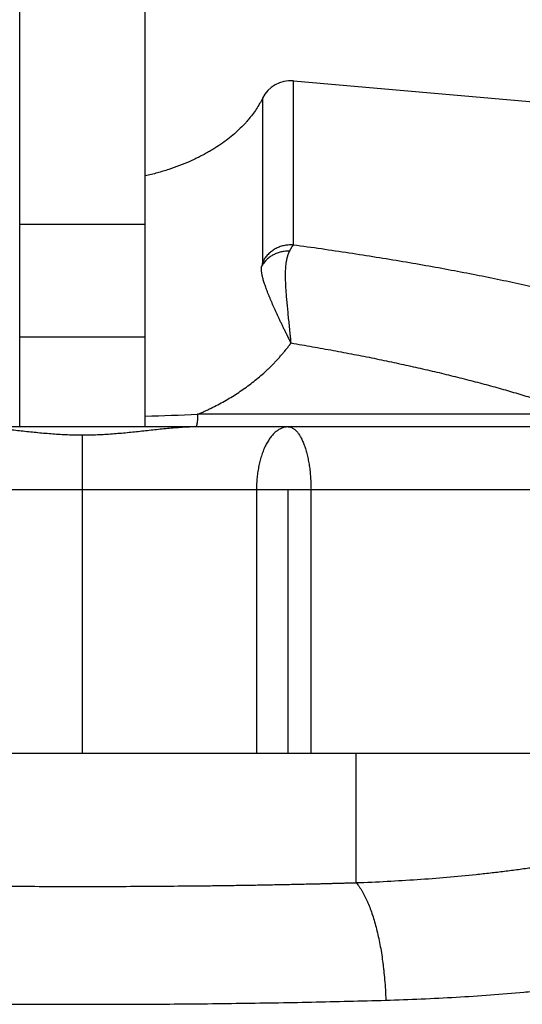
# Model space of a CAD drawing. Units: millimetres. Extents: x -2146 to 6870, y -238 to 3801.
# Drawn here: x -1910 to -1902, y 2220 to 2236 of the extents above; entities that cross this region are included whole.
import ezdxf

# ---------------------------------------------------------------- set-up
doc = ezdxf.new("R2010")
doc.units = ezdxf.units.MM
doc.header["$LTSCALE"] = 23.1
doc.layers.get('0').update_dxf_attribs({"linetype": 'CONTINUOUS'})

msp = doc.modelspace()

# ---------------------------------------------------------------- linework, layer by layer
at = {"color": 7, "linetype": 'Continuous'}
for p, q in [((-1909.515, 2229.664), (-1909.515, 2251.814)), ((-1907.515, 2229.664), (-1907.515, 2251.814)), ((-1905.159, 2232.557), (-1905.159, 2235.17)), ((-1905.159, 2235.17), (-1900.34, 2234.749)), ((-1905.651, 2234.892), (-1905.651, 2232.282)), ((-1907.515, 2232.883), (-1909.515, 2232.883)), ((-1909.515, 2231.097), (-1907.515, 2231.097)), ((-1900.605, 2229.864), (-1906.682, 2229.864)), ((-1897.539, 2229.664), (-1919.491, 2229.664)), ((-1908.515, 2224.464), (-1908.515, 2229.53)), ((-1917.271, 2228.664), (-1899.759, 2228.664)), ((-1905.746, 2228.664), (-1905.746, 2224.464)), ((-1905.242, 2224.464), (-1905.242, 2228.664)), ((-1904.878, 2224.464), (-1904.878, 2228.664)), ((-1898.075, 2224.464), (-1918.955, 2224.464)), ((-1904.157, 2222.404), (-1904.157, 2224.464))]:
    msp.add_line(p, q, dxfattribs=at)
for centre, radius, start, end in [((-1905.202, 2234.672), 0.5, 85, 153.9253), ((-1908.74, 2276.823), 47.005, 271.4941, 272.51)]:
    msp.add_arc(centre, radius, start, end, dxfattribs=at)
for points, knots in [([(-1905.651, 2234.891), (-1905.665, 2234.863), (-1905.696, 2234.805), (-1905.749, 2234.719), (-1905.81, 2234.632), (-1905.867, 2234.561), (-1905.918, 2234.503), (-1905.974, 2234.444), (-1906.049, 2234.37), (-1906.149, 2234.283), (-1906.259, 2234.198), (-1906.359, 2234.13), (-1906.443, 2234.077), (-1906.511, 2234.037), (-1906.581, 2233.998), (-1906.653, 2233.961), (-1906.728, 2233.924), (-1906.833, 2233.876), (-1906.971, 2233.819), (-1907.113, 2233.769), (-1907.232, 2233.731), (-1907.324, 2233.705), (-1907.417, 2233.68), (-1907.481, 2233.665), (-1907.513, 2233.657)], [0, 0, 0, 0, 0.041419, 0.085048, 0.13104, 0.179573, 0.204857, 0.230852, 0.285071, 0.342335, 0.402702, 0.466248, 0.499243, 0.53307, 0.567742, 0.603265, 0.639619, 0.676776, 0.753395, 0.832927, 0.873729, 0.91519, 0.957287, 1, 1, 1, 1]), ([(-1905.21, 2232.458), (-1905.223, 2232.459), (-1905.248, 2232.46), (-1905.285, 2232.458), (-1905.32, 2232.454), (-1905.354, 2232.448), (-1905.386, 2232.439), (-1905.418, 2232.429), (-1905.447, 2232.416), (-1905.476, 2232.402), (-1905.504, 2232.387), (-1905.531, 2232.369), (-1905.556, 2232.35), (-1905.58, 2232.328), (-1905.603, 2232.305), (-1905.625, 2232.279), (-1905.644, 2232.251), (-1905.656, 2232.231), (-1905.662, 2232.221)], [0, 0, 0, 0, 0.07114, 0.13932, 0.205009, 0.268661, 0.330702, 0.391524, 0.451479, 0.510872, 0.569955, 0.628951, 0.688128, 0.747813, 0.808389, 0.87029, 0.933991, 1, 1, 1, 1]), ([(-1905.159, 2232.557), (-1905.173, 2232.558), (-1905.2, 2232.559), (-1905.24, 2232.558), (-1905.278, 2232.554), (-1905.315, 2232.547), (-1905.35, 2232.538), (-1905.384, 2232.526), (-1905.417, 2232.511), (-1905.448, 2232.495), (-1905.479, 2232.477), (-1905.508, 2232.457), (-1905.536, 2232.434), (-1905.562, 2232.409), (-1905.587, 2232.382), (-1905.611, 2232.352), (-1905.632, 2232.318), (-1905.645, 2232.294), (-1905.651, 2232.282)], [0, 0, 0, 0, 0.069788, 0.136492, 0.200689, 0.262925, 0.323704, 0.383478, 0.442633, 0.50149, 0.560306, 0.619332, 0.678882, 0.73934, 0.801154, 0.864829, 0.930917, 1, 1, 1, 1]), ([(-1905.195, 2230.998), (-1905.196, 2231.008), (-1905.198, 2231.026), (-1905.2, 2231.055), (-1905.203, 2231.083), (-1905.207, 2231.121), (-1905.212, 2231.168), (-1905.219, 2231.242), (-1905.228, 2231.334), (-1905.239, 2231.442), (-1905.249, 2231.549), (-1905.258, 2231.635), (-1905.264, 2231.703), (-1905.268, 2231.753), (-1905.272, 2231.802), (-1905.275, 2231.849), (-1905.278, 2231.896), (-1905.28, 2231.942), (-1905.282, 2231.986), (-1905.283, 2232.03), (-1905.284, 2232.072), (-1905.284, 2232.113), (-1905.282, 2232.152), (-1905.28, 2232.191), (-1905.277, 2232.227), (-1905.274, 2232.257), (-1905.271, 2232.28), (-1905.268, 2232.296), (-1905.265, 2232.312), (-1905.262, 2232.328), (-1905.259, 2232.343), (-1905.256, 2232.356), (-1905.253, 2232.365), (-1905.251, 2232.373), (-1905.249, 2232.38), (-1905.247, 2232.386), (-1905.245, 2232.393), (-1905.243, 2232.399), (-1905.241, 2232.403), (-1905.24, 2232.407), (-1905.238, 2232.412), (-1905.236, 2232.416), (-1905.235, 2232.419), (-1905.234, 2232.422), (-1905.233, 2232.426), (-1905.231, 2232.43), (-1905.229, 2232.434), (-1905.228, 2232.436), (-1905.228, 2232.437)], [0, 0, 0, 0, 0.019652, 0.039285, 0.058892, 0.078467, 0.117489, 0.156304, 0.233115, 0.308536, 0.382229, 0.453888, 0.488863, 0.523222, 0.556933, 0.589959, 0.622269, 0.653828, 0.684603, 0.71456, 0.743665, 0.771887, 0.799192, 0.82555, 0.850934, 0.87532, 0.887132, 0.898687, 0.909984, 0.921021, 0.931797, 0.942313, 0.947472, 0.952567, 0.957597, 0.962562, 0.967463, 0.972298, 0.974691, 0.977069, 0.981776, 0.984106, 0.986419, 0.988715, 0.990995, 0.995508, 0.99775, 1, 1, 1, 1]), ([(-1905.228, 2232.437), (-1905.228, 2232.437), (-1905.228, 2232.437), (-1905.228, 2232.437), (-1905.228, 2232.437), (-1905.228, 2232.437), (-1905.228, 2232.437), (-1905.228, 2232.437), (-1905.228, 2232.437), (-1905.228, 2232.437), (-1905.228, 2232.437), (-1905.228, 2232.437), (-1905.228, 2232.437), (-1905.228, 2232.437), (-1905.228, 2232.437), (-1905.227, 2232.437), (-1905.227, 2232.438), (-1905.227, 2232.438), (-1905.227, 2232.438), (-1905.227, 2232.438), (-1905.227, 2232.439), (-1905.227, 2232.439), (-1905.226, 2232.44), (-1905.226, 2232.441), (-1905.226, 2232.441), (-1905.225, 2232.442), (-1905.225, 2232.443), (-1905.224, 2232.445), (-1905.224, 2232.446), (-1905.223, 2232.448), (-1905.222, 2232.449), (-1905.222, 2232.451), (-1905.221, 2232.452), (-1905.22, 2232.454), (-1905.219, 2232.456), (-1905.218, 2232.458), (-1905.217, 2232.46), (-1905.216, 2232.462), (-1905.215, 2232.465), (-1905.213, 2232.469), (-1905.211, 2232.473), (-1905.209, 2232.478), (-1905.206, 2232.482), (-1905.204, 2232.486), (-1905.202, 2232.491), (-1905.199, 2232.496), (-1905.195, 2232.503), (-1905.191, 2232.511), (-1905.187, 2232.518), (-1905.183, 2232.525), (-1905.179, 2232.531), (-1905.175, 2232.537), (-1905.171, 2232.542), (-1905.168, 2232.545), (-1905.166, 2232.548), (-1905.165, 2232.55), (-1905.163, 2232.553), (-1905.161, 2232.555), (-1905.159, 2232.556), (-1905.159, 2232.557)], [0, 0, 0, 0, 0.000556, 0.000983, 0.001287, 0.001474, 0.001553, 0.001613, 0.001677, 0.001767, 0.002019, 0.002365, 0.002802, 0.003324, 0.003927, 0.005358, 0.007055, 0.00898, 0.011096, 0.013364, 0.015746, 0.020699, 0.025653, 0.030457, 0.035106, 0.043957, 0.052238, 0.059981, 0.073981, 0.086209, 0.096918, 0.106361, 0.122462, 0.136532, 0.150583, 0.16644, 0.184359, 0.203824, 0.224311, 0.245297, 0.286673, 0.325159, 0.36134, 0.3963, 0.430968, 0.465378, 0.532325, 0.595832, 0.656294, 0.713917, 0.768584, 0.820397, 0.869517, 0.892963, 0.915567, 0.937308, 0.958406, 0.979178, 1, 1, 1, 1]), ([(-1896.884, 2229.672), (-1896.884, 2229.69), (-1896.885, 2229.724), (-1896.892, 2229.777), (-1896.904, 2229.829), (-1896.92, 2229.881), (-1896.941, 2229.934), (-1896.967, 2229.986), (-1896.997, 2230.038), (-1897.032, 2230.09), (-1897.071, 2230.142), (-1897.115, 2230.195), (-1897.163, 2230.247), (-1897.216, 2230.299), (-1897.274, 2230.351), (-1897.335, 2230.402), (-1897.401, 2230.454), (-1897.472, 2230.505), (-1897.546, 2230.556), (-1897.624, 2230.607), (-1897.707, 2230.657), (-1897.794, 2230.707), (-1897.886, 2230.757), (-1897.981, 2230.807), (-1898.081, 2230.857), (-1898.186, 2230.906), (-1898.294, 2230.956), (-1898.407, 2231.005), (-1898.525, 2231.054), (-1898.646, 2231.102), (-1898.771, 2231.15), (-1898.9, 2231.198), (-1899.032, 2231.246), (-1899.215, 2231.31), (-1899.453, 2231.388), (-1899.75, 2231.479), (-1900.06, 2231.568), (-1900.329, 2231.641), (-1900.551, 2231.698), (-1900.781, 2231.756), (-1901.078, 2231.827), (-1901.442, 2231.91), (-1901.818, 2231.991), (-1902.203, 2232.07), (-1902.598, 2232.146), (-1903.003, 2232.22), (-1903.417, 2232.292), (-1903.841, 2232.362), (-1904.273, 2232.429), (-1904.713, 2232.495), (-1905.01, 2232.536), (-1905.159, 2232.557)], [0, 0, 0, 0, 0.005753, 0.011551, 0.017438, 0.023457, 0.029648, 0.036046, 0.042684, 0.049594, 0.056799, 0.064317, 0.072161, 0.080341, 0.088864, 0.097736, 0.106962, 0.116544, 0.126486, 0.136797, 0.14749, 0.158574, 0.170059, 0.181954, 0.194267, 0.207007, 0.220177, 0.233771, 0.247776, 0.262181, 0.276974, 0.292143, 0.307675, 0.323558, 0.356351, 0.390547, 0.426198, 0.46335, 0.4825, 0.502019, 0.542088, 0.583407, 0.625825, 0.669222, 0.713592, 0.758957, 0.805342, 0.852744, 0.901068, 0.950193, 1, 1, 1, 1]), ([(-1905.651, 2232.282), (-1905.651, 2232.28), (-1905.651, 2232.276), (-1905.652, 2232.27), (-1905.653, 2232.264), (-1905.654, 2232.257), (-1905.655, 2232.249), (-1905.658, 2232.237), (-1905.66, 2232.228), (-1905.662, 2232.221)], [0, 0, 0, 0, 0.08758, 0.185384, 0.293685, 0.412715, 0.542683, 0.683775, 1, 1, 1, 1]), ([(-1905.195, 2230.998), (-1905.195, 2230.999), (-1905.195, 2231), (-1905.196, 2231.002), (-1905.197, 2231.004), (-1905.198, 2231.005), (-1905.199, 2231.006), (-1905.2, 2231.008), (-1905.201, 2231.009), (-1905.202, 2231.011), (-1905.203, 2231.014), (-1905.205, 2231.017), (-1905.206, 2231.02), (-1905.208, 2231.024), (-1905.209, 2231.027), (-1905.211, 2231.03), (-1905.212, 2231.033), (-1905.215, 2231.038), (-1905.217, 2231.043), (-1905.221, 2231.049), (-1905.224, 2231.055), (-1905.227, 2231.062), (-1905.231, 2231.068), (-1905.234, 2231.074), (-1905.237, 2231.081), (-1905.24, 2231.087), (-1905.243, 2231.093), (-1905.247, 2231.102), (-1905.253, 2231.112), (-1905.259, 2231.125), (-1905.265, 2231.138), (-1905.274, 2231.154), (-1905.284, 2231.175), (-1905.296, 2231.2), (-1905.309, 2231.225), (-1905.321, 2231.25), (-1905.333, 2231.275), (-1905.344, 2231.299), (-1905.356, 2231.323), (-1905.368, 2231.348), (-1905.379, 2231.372), (-1905.394, 2231.404), (-1905.412, 2231.443), (-1905.434, 2231.489), (-1905.454, 2231.535), (-1905.474, 2231.58), (-1905.494, 2231.624), (-1905.512, 2231.667), (-1905.527, 2231.703), (-1905.538, 2231.73), (-1905.549, 2231.757), (-1905.563, 2231.79), (-1905.578, 2231.829), (-1905.591, 2231.866), (-1905.604, 2231.902), (-1905.616, 2231.937), (-1905.627, 2231.971), (-1905.637, 2232.002), (-1905.645, 2232.033), (-1905.651, 2232.057), (-1905.655, 2232.076), (-1905.658, 2232.09), (-1905.66, 2232.103), (-1905.662, 2232.116), (-1905.664, 2232.128), (-1905.665, 2232.14), (-1905.666, 2232.151), (-1905.667, 2232.161), (-1905.667, 2232.168), (-1905.667, 2232.173), (-1905.667, 2232.179), (-1905.667, 2232.184), (-1905.666, 2232.189), (-1905.666, 2232.193), (-1905.666, 2232.196), (-1905.665, 2232.199), (-1905.665, 2232.203), (-1905.664, 2232.208), (-1905.664, 2232.211), (-1905.663, 2232.215), (-1905.663, 2232.217), (-1905.662, 2232.219), (-1905.662, 2232.22), (-1905.662, 2232.221)], [0, 0, 0, 0, 0.001354, 0.002708, 0.005465, 0.006158, 0.006849, 0.008224, 0.009593, 0.010956, 0.013671, 0.016377, 0.019078, 0.021776, 0.024475, 0.027174, 0.029876, 0.032578, 0.037987, 0.043397, 0.048804, 0.054205, 0.059598, 0.064983, 0.070361, 0.075733, 0.0811, 0.086463, 0.097174, 0.107864, 0.118531, 0.129173, 0.150382, 0.171485, 0.192475, 0.213346, 0.234092, 0.254706, 0.275183, 0.295515, 0.315699, 0.335728, 0.375283, 0.414131, 0.452224, 0.489518, 0.525961, 0.561503, 0.596086, 0.613, 0.629653, 0.662164, 0.693574, 0.723835, 0.752899, 0.780727, 0.807282, 0.832537, 0.85647, 0.879075, 0.889867, 0.90032, 0.910431, 0.9202, 0.929626, 0.938713, 0.947465, 0.955888, 0.959975, 0.963979, 0.967911, 0.971778, 0.975572, 0.979264, 0.981064, 0.982833, 0.986337, 0.989898, 0.993585, 0.995393, 0.997102, 0.998656, 1, 1, 1, 1]), ([(-1906.682, 2229.864), (-1906.663, 2229.871), (-1906.627, 2229.887), (-1906.572, 2229.911), (-1906.518, 2229.936), (-1906.447, 2229.97), (-1906.359, 2230.015), (-1906.255, 2230.072), (-1906.153, 2230.132), (-1906.052, 2230.195), (-1905.955, 2230.262), (-1905.859, 2230.331), (-1905.766, 2230.404), (-1905.675, 2230.479), (-1905.602, 2230.545), (-1905.545, 2230.599), (-1905.503, 2230.64), (-1905.461, 2230.682), (-1905.421, 2230.725), (-1905.388, 2230.762), (-1905.362, 2230.791), (-1905.342, 2230.813), (-1905.323, 2230.836), (-1905.304, 2230.858), (-1905.288, 2230.878), (-1905.276, 2230.893), (-1905.264, 2230.908), (-1905.251, 2230.924), (-1905.239, 2230.939), (-1905.23, 2230.951), (-1905.221, 2230.963), (-1905.21, 2230.979), (-1905.201, 2230.99), (-1905.195, 2230.998)], [0, 0, 0, 0, 0.031463, 0.062903, 0.094321, 0.125717, 0.188445, 0.251091, 0.313663, 0.376167, 0.438613, 0.50101, 0.56337, 0.625706, 0.68803, 0.719193, 0.750359, 0.78153, 0.812706, 0.843891, 0.859487, 0.875086, 0.890687, 0.906292, 0.921901, 0.929706, 0.937512, 0.953127, 0.960936, 0.968748, 0.976564, 0.98438, 1, 1, 1, 1]), ([(-1905.195, 2230.998), (-1905.082, 2230.979), (-1904.857, 2230.94), (-1904.524, 2230.88), (-1904.197, 2230.818), (-1903.876, 2230.755), (-1903.562, 2230.689), (-1903.254, 2230.622), (-1902.952, 2230.553), (-1902.657, 2230.482), (-1902.37, 2230.41), (-1902.09, 2230.336), (-1901.819, 2230.261), (-1901.557, 2230.184), (-1901.305, 2230.106), (-1901.063, 2230.027), (-1900.831, 2229.947), (-1900.679, 2229.892), (-1900.605, 2229.864)], [0, 0, 0, 0, 0.072696, 0.144216, 0.21454, 0.283646, 0.351511, 0.418118, 0.483444, 0.547471, 0.610154, 0.671344, 0.730866, 0.788546, 0.844252, 0.898014, 0.949905, 1, 1, 1, 1]), ([(-1906.682, 2229.864), (-1906.682, 2229.851), (-1906.682, 2229.828), (-1906.683, 2229.795), (-1906.686, 2229.768), (-1906.688, 2229.747), (-1906.691, 2229.732), (-1906.692, 2229.721), (-1906.694, 2229.711), (-1906.696, 2229.702), (-1906.699, 2229.694), (-1906.7, 2229.687), (-1906.702, 2229.683), (-1906.703, 2229.679), (-1906.705, 2229.676), (-1906.706, 2229.675), (-1906.706, 2229.674)], [0, 0, 0, 0, 0.194783, 0.361948, 0.506089, 0.631773, 0.689106, 0.743506, 0.795272, 0.844024, 0.889282, 0.930602, 0.949663, 0.967602, 0.984388, 1, 1, 1, 1]), ([(-1908.515, 2229.53), (-1908.554, 2229.53), (-1908.633, 2229.531), (-1908.752, 2229.534), (-1908.871, 2229.54), (-1908.989, 2229.548), (-1909.107, 2229.557), (-1909.225, 2229.568), (-1909.342, 2229.58), (-1909.46, 2229.592), (-1909.577, 2229.605), (-1909.694, 2229.618), (-1909.811, 2229.63), (-1909.927, 2229.641), (-1910.043, 2229.65), (-1910.16, 2229.658), (-1910.275, 2229.663), (-1910.353, 2229.664), (-1910.391, 2229.664)], [0, 0, 0, 0, 0.063082, 0.12615, 0.18919, 0.252189, 0.315134, 0.37801, 0.440805, 0.503505, 0.566097, 0.628566, 0.690898, 0.753079, 0.815095, 0.876929, 0.938569, 1, 1, 1, 1]), ([(-1906.638, 2229.664), (-1906.677, 2229.664), (-1906.754, 2229.663), (-1906.87, 2229.658), (-1906.986, 2229.65), (-1907.102, 2229.641), (-1907.219, 2229.63), (-1907.336, 2229.618), (-1907.452, 2229.605), (-1907.57, 2229.592), (-1907.687, 2229.58), (-1907.804, 2229.568), (-1907.922, 2229.557), (-1908.04, 2229.548), (-1908.159, 2229.54), (-1908.277, 2229.534), (-1908.396, 2229.531), (-1908.475, 2229.53), (-1908.515, 2229.53)], [0, 0, 0, 0, 0.061431, 0.12307, 0.184905, 0.24692, 0.309102, 0.371434, 0.433903, 0.496494, 0.559194, 0.621989, 0.684866, 0.74781, 0.81081, 0.87385, 0.936918, 1, 1, 1, 1]), ([(-1905.242, 2229.664), (-1905.25, 2229.664), (-1905.267, 2229.663), (-1905.292, 2229.659), (-1905.316, 2229.653), (-1905.341, 2229.645), (-1905.365, 2229.634), (-1905.389, 2229.621), (-1905.412, 2229.605), (-1905.443, 2229.581), (-1905.473, 2229.553), (-1905.501, 2229.521), (-1905.522, 2229.495), (-1905.542, 2229.467), (-1905.562, 2229.437), (-1905.581, 2229.404), (-1905.599, 2229.371), (-1905.616, 2229.335), (-1905.632, 2229.298), (-1905.647, 2229.259), (-1905.666, 2229.205), (-1905.683, 2229.149), (-1905.697, 2229.091), (-1905.711, 2229.031), (-1905.725, 2228.953), (-1905.735, 2228.875), (-1905.74, 2228.81), (-1905.744, 2228.745), (-1905.746, 2228.696), (-1905.746, 2228.664)], [0, 0, 0, 0, 0.02038, 0.040917, 0.06174, 0.082973, 0.104737, 0.12714, 0.150276, 0.174221, 0.224741, 0.251424, 0.27908, 0.307721, 0.337347, 0.367949, 0.399511, 0.43201, 0.465414, 0.499687, 0.534788, 0.607272, 0.644558, 0.68246, 0.759857, 0.838961, 0.878986, 0.91922, 1, 1, 1, 1]), ([(-1905.242, 2229.664), (-1905.236, 2229.664), (-1905.224, 2229.663), (-1905.206, 2229.659), (-1905.188, 2229.653), (-1905.171, 2229.645), (-1905.153, 2229.634), (-1905.136, 2229.621), (-1905.119, 2229.605), (-1905.102, 2229.587), (-1905.086, 2229.567), (-1905.07, 2229.545), (-1905.055, 2229.521), (-1905.04, 2229.495), (-1905.025, 2229.467), (-1905.011, 2229.436), (-1904.998, 2229.404), (-1904.985, 2229.37), (-1904.972, 2229.335), (-1904.961, 2229.298), (-1904.95, 2229.259), (-1904.936, 2229.205), (-1904.924, 2229.149), (-1904.913, 2229.091), (-1904.903, 2229.031), (-1904.893, 2228.953), (-1904.886, 2228.874), (-1904.882, 2228.81), (-1904.879, 2228.745), (-1904.878, 2228.696), (-1904.878, 2228.664)], [0, 0, 0, 0, 0.015818, 0.031893, 0.04845, 0.065696, 0.083808, 0.102936, 0.123199, 0.144683, 0.16745, 0.191544, 0.216985, 0.243783, 0.271932, 0.301415, 0.332204, 0.364267, 0.397559, 0.43203, 0.467626, 0.504287, 0.580529, 0.619973, 0.660196, 0.742655, 0.827255, 0.870144, 0.913295, 1, 1, 1, 1]), ([(-1895.34, 2225.793), (-1895.34, 2225.767), (-1895.342, 2225.717), (-1895.349, 2225.641), (-1895.361, 2225.565), (-1895.378, 2225.49), (-1895.399, 2225.415), (-1895.425, 2225.34), (-1895.456, 2225.265), (-1895.491, 2225.191), (-1895.531, 2225.117), (-1895.591, 2225.018), (-1895.659, 2224.921), (-1895.736, 2224.826), (-1895.799, 2224.753), (-1895.867, 2224.681), (-1895.94, 2224.61), (-1896.017, 2224.539), (-1896.1, 2224.468), (-1896.186, 2224.398), (-1896.278, 2224.328), (-1896.373, 2224.26), (-1896.473, 2224.192), (-1896.577, 2224.125), (-1896.685, 2224.059), (-1896.798, 2223.994), (-1896.914, 2223.929), (-1897.035, 2223.866), (-1897.16, 2223.803), (-1897.29, 2223.742), (-1897.424, 2223.681), (-1897.562, 2223.621), (-1897.705, 2223.562), (-1897.852, 2223.504), (-1898.004, 2223.446), (-1898.159, 2223.39), (-1898.319, 2223.335), (-1898.483, 2223.281), (-1898.651, 2223.229), (-1898.822, 2223.178), (-1899.057, 2223.11), (-1899.359, 2223.03), (-1899.733, 2222.941), (-1900.119, 2222.857), (-1900.519, 2222.78), (-1900.933, 2222.708), (-1901.287, 2222.655), (-1901.577, 2222.615), (-1901.799, 2222.586), (-1902.024, 2222.56), (-1902.33, 2222.526), (-1902.717, 2222.489), (-1903.189, 2222.453), (-1903.67, 2222.424), (-1903.994, 2222.41), (-1904.157, 2222.404)], [0, 0, 0, 0, 0.007609, 0.015217, 0.022855, 0.030551, 0.038331, 0.046221, 0.054247, 0.06243, 0.070792, 0.079356, 0.097166, 0.106457, 0.116028, 0.125897, 0.136078, 0.146583, 0.15741, 0.16855, 0.179996, 0.191742, 0.203789, 0.216142, 0.228805, 0.241781, 0.25508, 0.26871, 0.282682, 0.297005, 0.311688, 0.32674, 0.342169, 0.357981, 0.374167, 0.390713, 0.407608, 0.424838, 0.442391, 0.460252, 0.47841, 0.515581, 0.553903, 0.593396, 0.634078, 0.675976, 0.719162, 0.741257, 0.763659, 0.786332, 0.809241, 0.855675, 0.902931, 0.951032, 1, 1, 1, 1]), ([(-1903.688, 2220.538), (-1903.499, 2220.544), (-1903.126, 2220.557), (-1902.571, 2220.585), (-1902.026, 2220.621), (-1901.579, 2220.658), (-1901.227, 2220.69), (-1900.967, 2220.717), (-1900.71, 2220.745), (-1900.376, 2220.784), (-1899.968, 2220.837), (-1899.491, 2220.907), (-1899.029, 2220.984), (-1898.583, 2221.066), (-1898.153, 2221.154), (-1897.803, 2221.233), (-1897.532, 2221.3), (-1897.334, 2221.35), (-1897.14, 2221.402), (-1896.951, 2221.455), (-1896.766, 2221.51), (-1896.587, 2221.565), (-1896.412, 2221.622), (-1896.243, 2221.679), (-1896.078, 2221.737), (-1895.919, 2221.797), (-1895.765, 2221.857), (-1895.615, 2221.918), (-1895.471, 2221.98), (-1895.331, 2222.042), (-1895.196, 2222.106), (-1895.067, 2222.17), (-1894.942, 2222.236), (-1894.822, 2222.302), (-1894.706, 2222.369), (-1894.596, 2222.437), (-1894.491, 2222.505), (-1894.391, 2222.575), (-1894.296, 2222.645), (-1894.207, 2222.715), (-1894.123, 2222.786), (-1894.044, 2222.857), (-1893.972, 2222.928), (-1893.904, 2223), (-1893.842, 2223.072), (-1893.786, 2223.144), (-1893.734, 2223.217), (-1893.688, 2223.29), (-1893.648, 2223.363), (-1893.612, 2223.437), (-1893.582, 2223.511), (-1893.558, 2223.585), (-1893.539, 2223.66), (-1893.525, 2223.735), (-1893.517, 2223.81), (-1893.515, 2223.861), (-1893.515, 2223.886)], [0, 0, 0, 0, 0.050236, 0.099572, 0.148024, 0.195613, 0.219084, 0.242306, 0.265244, 0.28786, 0.332043, 0.374865, 0.41639, 0.456654, 0.49569, 0.533532, 0.55201, 0.570174, 0.587999, 0.605461, 0.622538, 0.639225, 0.655518, 0.671415, 0.686913, 0.702017, 0.716733, 0.731067, 0.745025, 0.758612, 0.771837, 0.784706, 0.797226, 0.809399, 0.821231, 0.832724, 0.843881, 0.854696, 0.86516, 0.875265, 0.885007, 0.894398, 0.903452, 0.912186, 0.920619, 0.92877, 0.93666, 0.944311, 0.951747, 0.958991, 0.966069, 0.973008, 0.979838, 0.986591, 0.9933, 1, 1, 1, 1]), ([(-1904.157, 2222.404), (-1904.179, 2222.403), (-1904.223, 2222.402), (-1904.289, 2222.4), (-1904.355, 2222.398), (-1904.421, 2222.396), (-1904.487, 2222.394), (-1904.553, 2222.393), (-1904.62, 2222.391), (-1904.686, 2222.389), (-1904.753, 2222.387), (-1904.842, 2222.385), (-1904.953, 2222.383), (-1905.087, 2222.38), (-1905.222, 2222.377), (-1905.356, 2222.374), (-1905.537, 2222.37), (-1905.763, 2222.366), (-1906.035, 2222.362), (-1906.308, 2222.358), (-1906.582, 2222.354), (-1906.948, 2222.351), (-1907.408, 2222.347), (-1907.961, 2222.344), (-1908.515, 2222.343), (-1909.068, 2222.344), (-1909.621, 2222.347), (-1910.081, 2222.351), (-1910.448, 2222.354), (-1910.721, 2222.358), (-1910.995, 2222.362), (-1911.267, 2222.366), (-1911.493, 2222.37), (-1911.673, 2222.374), (-1911.808, 2222.377), (-1911.942, 2222.38), (-1912.076, 2222.383), (-1912.188, 2222.385), (-1912.277, 2222.387), (-1912.343, 2222.389), (-1912.41, 2222.391), (-1912.476, 2222.393), (-1912.542, 2222.394), (-1912.598, 2222.396), (-1912.642, 2222.397), (-1912.675, 2222.398), (-1912.708, 2222.399), (-1912.741, 2222.4), (-1912.774, 2222.401), (-1912.818, 2222.402), (-1912.851, 2222.403), (-1912.872, 2222.404)], [0, 0, 0, 0, 0.007551, 0.015117, 0.022691, 0.030279, 0.037879, 0.04549, 0.053112, 0.060746, 0.06839, 0.076045, 0.091387, 0.10677, 0.122192, 0.137651, 0.153146, 0.184239, 0.215457, 0.246788, 0.278219, 0.309739, 0.372991, 0.436445, 0.5, 0.563555, 0.627009, 0.690261, 0.721781, 0.753212, 0.784543, 0.815761, 0.846854, 0.862349, 0.877808, 0.89323, 0.908613, 0.923955, 0.93161, 0.939254, 0.946888, 0.95451, 0.962121, 0.96972, 0.973516, 0.97731, 0.9811, 0.984885, 0.988666, 0.992443, 1, 1, 1, 1]), ([(-1904.157, 2222.404), (-1904.148, 2222.394), (-1904.13, 2222.372), (-1904.105, 2222.338), (-1904.081, 2222.301), (-1904.057, 2222.263), (-1904.035, 2222.222), (-1904.013, 2222.18), (-1903.992, 2222.136), (-1903.965, 2222.074), (-1903.933, 2221.993), (-1903.898, 2221.89), (-1903.865, 2221.782), (-1903.834, 2221.668), (-1903.806, 2221.549), (-1903.78, 2221.424), (-1903.757, 2221.292), (-1903.741, 2221.179), (-1903.729, 2221.086), (-1903.717, 2220.988), (-1903.705, 2220.861), (-1903.694, 2220.702), (-1903.689, 2220.594), (-1903.688, 2220.538)], [0, 0, 0, 0, 0.021187, 0.042983, 0.065415, 0.088494, 0.112223, 0.136598, 0.161605, 0.187227, 0.240262, 0.295718, 0.353628, 0.41401, 0.476886, 0.542359, 0.610548, 0.681571, 0.718189, 0.7556, 0.833034, 0.914341, 1, 1, 1, 1]), ([(-1913.342, 2220.538), (-1912.948, 2220.527), (-1912.154, 2220.507), (-1910.955, 2220.487), (-1909.74, 2220.475), (-1908.925, 2220.473), (-1908.515, 2220.473)], [0, 0, 0, 0, 0.245, 0.493332, 0.744999, 1, 1, 1, 1]), ([(-1908.515, 2220.473), (-1908.104, 2220.473), (-1907.288, 2220.475), (-1906.073, 2220.487), (-1904.874, 2220.507), (-1904.081, 2220.527), (-1903.688, 2220.538)], [0, 0, 0, 0, 0.255015, 0.50695, 0.755264, 1, 1, 1, 1])]:
    msp.add_open_spline(points, degree=3, knots=knots, dxfattribs=at)

doc.saveas('drawing.dxf')
